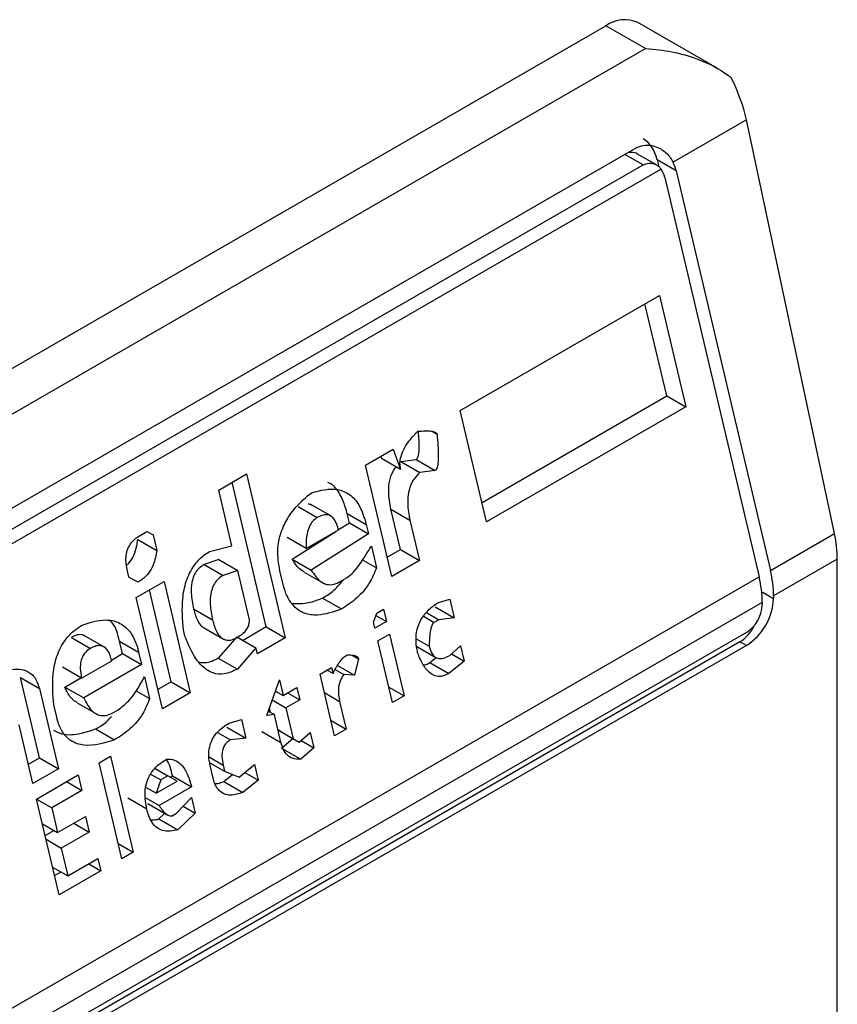
# Model space of a CAD drawing. Extents: x 0.4 to 10.6, y 0.4 to 8.1.
# Drawn here: x 4.2 to 4.2, y 6.2 to 6.2 of the extents above; entities that cross this region are included whole.
import ezdxf

# ---------------------------------------------------------------- set-up
doc = ezdxf.new("R2010")
doc.units = 0
doc.linetypes.add('SLD-SOLID', pattern=[0])
doc.layers.get('0').update_dxf_attribs({"linetype": 'CONTINUOUS'})

msp = doc.modelspace()

# ---------------------------------------------------------------- linework, layer by layer
at = {"color": 7, "linetype": 'SLD-SOLID'}
for p, q in [((4.156660707269368, 6.178672572756279), (4.179859748646879, 6.192065094275679)), ((4.180667075286353, 6.191599034527072), (4.179859748646879, 6.192065094275679)), ((4.182139139515734, 6.191192968058376), (4.18051586330084, 6.192130065470555)), ((4.157468033908841, 6.17820651300767), (4.180667075286353, 6.191599034527072)), ((4.182735692048663, 6.190136951288267), (4.181234111970989, 6.189270107560929)), ((4.184539323927805, 6.181662943028945), (4.182735692048663, 6.190136951288267)), ((4.159880734212567, 6.177670707658388), (4.180481482955333, 6.189563266767349)), ((4.180894029795171, 6.189212522922245), (4.180507619212396, 6.189435593003501)), ((4.160021645731108, 6.177321467203088), (4.180622394474338, 6.189214026312317)), ((4.180907232073883, 6.189317382544539), (4.180939827407224, 6.189179284325383)), ((4.181296458673399, 6.189092686811154), (4.180907232073883, 6.189317382544539)), ((4.180988181015239, 6.189128134641942), (4.15980177089269, 6.176897480414919)), ((4.181296458673399, 6.189092686811154), (4.183228685643318, 6.180906327652019)), ((4.181064468259857, 6.188958761596094), (4.182996695229988, 6.180772402437165)), ((4.176877002060882, 6.184185108179579), (4.180954187741528, 6.186538817373611)), ((4.180954187741528, 6.186538817373611), (4.181492755469426, 6.184257041516567)), ((4.181103528869332, 6.184481737249813), (4.180658311393807, 6.186368011593725)), ((4.177322219536626, 6.182298833836237), (4.181103528869598, 6.184481737249756)), ((4.181103528869598, 6.184481737249756), (4.181492755469426, 6.184257041516567)), ((4.177415569788634, 6.181903332323154), (4.176877002060882, 6.184185108179579)), ((4.181492755469426, 6.184257041516567), (4.177415569788634, 6.181903332323154)), ((4.176288114561976, 6.183758714676207), (4.176400382025244, 6.183693904049559)), ((4.174933227354126, 6.183062990926306), (4.175502137472097, 6.183391415747418)), ((4.175502137472097, 6.183391415747418), (4.175654268435205, 6.182975105689421)), ((4.175248522512859, 6.183245006947526), (4.175265041835278, 6.183199801422202)), ((4.175654268435205, 6.182975105689421), (4.175265041835278, 6.183199801422202)), ((4.175656747873433, 6.183137853569135), (4.17597112130856, 6.183175298443595)), ((4.17597112130856, 6.183175298443595), (4.176360347908495, 6.182950602710348)), ((4.175471795082256, 6.180781215069395), (4.174933227354126, 6.183062990926306)), ((4.175656747873433, 6.183137853569135), (4.176045972357186, 6.182913155893762)), ((4.176360347908495, 6.182950602710348), (4.176045972357186, 6.182913155893762)), ((4.171929174561189, 6.18255311119328), (4.172498084678091, 6.182881536012344)), ((4.172498084678091, 6.182881536012344), (4.173290976023271, 6.179522255025065)), ((4.172198458373504, 6.181412223483465), (4.171929174561189, 6.18255311119328)), ((4.172901749423176, 6.179746950758312), (4.172202208330506, 6.182710730232952)), ((4.173558312794459, 6.182214527718497), (4.173947539394587, 6.181989831985134)), ((4.173832116759819, 6.182242984738443), (4.173760693607953, 6.18226971084277)), ((4.174222609033141, 6.182020891915784), (4.173803496086287, 6.18226284066998)), ((4.175651478600394, 6.181334335623883), (4.175456995864858, 6.182158310007432)), ((4.175456995864858, 6.182158310007432), (4.175846222464441, 6.181933614274429)), ((4.174606159396038, 6.181883189808891), (4.174561278812024, 6.182073337541782)), ((4.174561278812024, 6.182073337541782), (4.174950505412441, 6.181848641808799)), ((4.173720396521158, 6.181354569314566), (4.174384124002553, 6.181737734019564)), ((4.174382976933069, 6.181740614549483), (4.174606159397201, 6.181883189809347)), ((4.174606159397201, 6.181883189809347), (4.174995385996746, 6.181658494075776)), ((4.174950505412441, 6.181848641808799), (4.174995385996746, 6.181658494075776)), ((4.175846222464441, 6.181933614274429), (4.17604070520049, 6.181109639890637)), ((4.170269805205998, 6.181540439258757), (4.170659031437762, 6.181315740279693)), ((4.170317264309055, 6.181622575211739), (4.170459491182756, 6.181704681037992)), ((4.170459476425726, 6.18170467251894), (4.170584230362092, 6.181632653604909)), ((4.170459491182756, 6.181704681037992), (4.170584230362092, 6.181632653604909)), ((4.170584230362092, 6.181632653604909), (4.170659031437762, 6.181315740279693)), ((4.173720396521158, 6.181354569314566), (4.17333116992119, 6.181579265048105)), ((4.173435890028679, 6.181135591714038), (4.174325393607451, 6.181703829419944)), ((4.174995385996746, 6.181658494075776), (4.173825116628547, 6.180910895980799)), ((4.183228685643318, 6.180906327652019), (4.184539323927805, 6.181662943028945)), ((4.171741856051236, 6.181292670401619), (4.172198458373504, 6.181412223483465)), ((4.175055226878041, 6.181404963326885), (4.175159948343191, 6.18096128484666)), ((4.175378444830061, 6.181176716583074), (4.175651478600661, 6.181334335623826)), ((4.175651478600661, 6.181334335623826), (4.17604070520049, 6.181109639890637)), ((4.171928913536728, 6.181129857720692), (4.171629498282526, 6.181029027887029)), ((4.171928913536721, 6.181129857720699), (4.172318140136097, 6.180905161987662)), ((4.173435890028679, 6.181135591714038), (4.173825116628547, 6.180910895980799)), ((4.184598200187414, 6.181138735461246), (4.183293206769823, 6.180385378796945)), ((4.184598200187414, 6.155956702548759), (4.184598200187414, 6.181138735461246)), ((4.171629498282526, 6.181029027887029), (4.1720187248823, 6.180804332154452)), ((4.174875156669899, 6.181125691580046), (4.175159948343191, 6.18096128484666)), ((4.17604070520049, 6.181109639890637), (4.175471795082256, 6.180781215069395)), ((4.161746373329117, 6.168504852725929), (4.182996695229988, 6.180772402437165)), ((4.170087593267639, 6.180769798806239), (4.170057672775122, 6.180896564397779)), ((4.170274701381415, 6.180661757277497), (4.170087593267639, 6.180769798806239)), ((4.172318140136097, 6.180905161987662), (4.1720187248823, 6.180804332154452)), ((4.172557503558533, 6.179891039434123), (4.172318140135168, 6.180905161988256)), ((4.173241248869565, 6.180645852266218), (4.173181408622593, 6.180899380325379)), ((4.173677797852687, 6.180872287629723), (4.174106469209915, 6.180624820922672)), ((4.17441889096169, 6.180677519354386), (4.174561119146277, 6.18075962593773)), ((4.170239723472006, 6.180353488808532), (4.170808633589987, 6.18068191362969)), ((4.170808633589987, 6.18068191362969), (4.171347201318369, 6.178400137772862)), ((4.170778291199758, 6.178071712952107), (4.170239723472006, 6.180353488808532)), ((4.170957974717347, 6.178624833505574), (4.170512757241882, 6.180511107849233)), ((4.174054528593165, 6.180340416845723), (4.174443755193185, 6.180115721112386)), ((4.183293206769823, 6.180385378796945), (4.183293206770287, 6.180331800003781)), ((4.183061216356512, 6.180251453582018), (4.161810894455639, 6.167983903870783)), ((4.176359875883778, 6.180158866323122), (4.176749102484227, 6.179934170589267)), ((4.176407335303858, 6.180241005741604), (4.176659341213433, 6.180314466493678)), ((4.176659341213433, 6.180314466493678), (4.176749102484227, 6.179934170589267)), ((4.183061216356512, 6.180251453582018), (4.183061216356976, 6.18019787478832)), ((4.171804015961541, 6.179888169100773), (4.171414788726629, 6.180112866594607)), ((4.175099896512344, 6.17984633246005), (4.175164794862342, 6.180027835556641)), ((4.175148560891305, 6.179982433539282), (4.175366862617022, 6.179856410635543)), ((4.175164794862342, 6.180027835556641), (4.175307021735684, 6.180109941382425)), ((4.175307021735684, 6.180109941382425), (4.175366862617022, 6.179856410635543)), ((4.176182788969826, 6.18004216427281), (4.176434726983569, 6.179896723554151)), ((4.176749102484227, 6.179934170589267), (4.176434726983569, 6.179896723554151)), ((4.171619635712195, 6.179732914190413), (4.172040962178805, 6.179489687598463)), ((4.172901749423547, 6.179746950757161), (4.17242767285426, 6.179473272179123)), ((4.172901749423442, 6.179746950758255), (4.173290976023271, 6.179522255025065)), ((4.175129816953034, 6.179719567086519), (4.175099896512344, 6.17984633246005)), ((4.175366862617022, 6.179856410635543), (4.175129816953034, 6.179719567086519)), ((4.176434726983569, 6.179896723554151), (4.176339909505135, 6.179841986588279)), ((4.182736429777691, 6.179635327933569), (4.162135681034461, 6.167742768824339)), ((4.16891221765105, 6.179532394082938), (4.1693014442509, 6.179307698349414)), ((4.169576515150341, 6.179338758592799), (4.169157402104272, 6.17958070740427)), ((4.171235104574334, 6.179559748729861), (4.171205184184898, 6.179686513886321)), ((4.172302918917738, 6.179545291092235), (4.171921117619504, 6.17910882490576)), ((4.172302918917902, 6.179545291093548), (4.172692145517163, 6.179320595360798)), ((4.173290976023271, 6.179522255025065), (4.172722065906429, 6.179193830204627)), ((4.175189657834651, 6.179466036338453), (4.17542670349864, 6.179602879887476)), ((4.17542670349864, 6.179602879887476), (4.175725907751582, 6.178335226804446)), ((4.182605195688509, 6.179443193793505), (4.162004446945743, 6.167550634684545)), ((4.182736429777691, 6.179367433966414), (4.162135681034925, 6.167474874857453)), ((4.169960064908779, 6.179201056552174), (4.16990022402724, 6.179454587300188)), ((4.16990022402724, 6.179454587300188), (4.170289450626351, 6.179229891566906)), ((4.172692145517163, 6.179320595360798), (4.172310344219692, 6.178884129172065)), ((4.172722065906429, 6.179193830204627), (4.172692145517163, 6.179320595360798)), ((4.175488862087594, 6.178198383255423), (4.175189657834651, 6.179466036338453)), ((4.175971996475786, 6.179506950964651), (4.17624003453262, 6.179352215887887)), ((4.175988849505177, 6.179345302222695), (4.176378395454737, 6.17912042213272)), ((4.176661658946554, 6.179163500500462), (4.17688374441627, 6.179363726625777)), ((4.17688374441627, 6.179363726625777), (4.176958545466316, 6.179046813410848)), ((4.182736429777691, 6.179367433966414), (4.182605195688509, 6.179443193793505)), ((4.169732436207434, 6.179069649299759), (4.169960064908118, 6.179201056551582)), ((4.169960064908118, 6.179201056551582), (4.170349291507637, 6.178976360818007)), ((4.170289450626351, 6.179229891566906), (4.170349291507637, 6.178976360818007)), ((4.174659981205503, 6.179169683191748), (4.174792896290754, 6.179092952946363)), ((4.176252415942397, 6.179016545941856), (4.176383623374764, 6.179122108448756)), ((4.176698648145521, 6.179196848940578), (4.176958545466316, 6.179046813410848)), ((4.169121711312664, 6.178699807837302), (4.168732484712744, 6.17892450357088)), ((4.169121711312664, 6.178699807837302), (4.169738030169965, 6.179055601140814)), ((4.170349291507637, 6.178976360818007), (4.169164062113053, 6.178292145451929)), ((4.171921117619504, 6.17910882490576), (4.172310344219692, 6.178884129172065)), ((4.174004430825922, 6.178781819350281), (4.174241476488982, 6.178918662898768)), ((4.174241476488982, 6.178918662898768), (4.174271396878177, 6.178791897743629)), ((4.174359432109852, 6.178959989495002), (4.174710510298826, 6.178757316370721)), ((4.174792896290754, 6.179092952946363), (4.174710510298826, 6.178757316370721)), ((4.176252415942397, 6.179016545941856), (4.176641644862265, 6.178791851547799)), ((4.176958545466316, 6.179046813410848), (4.176641644862265, 6.178791851547799)), ((4.168255654279841, 6.177064817122885), (4.167866688705169, 6.17871276632619)), ((4.167866688705169, 6.17871276632619), (4.168255915305338, 6.178488070593734)), ((4.168774835513244, 6.178516841185389), (4.169106745079731, 6.178708447659679)), ((4.170409132389719, 6.178722830070207), (4.170513853854601, 6.178279151588675)), ((4.174303635078865, 6.177514166267251), (4.174004430825922, 6.178781819350281)), ((4.174271396878177, 6.178791897743629), (4.174146642942497, 6.178863916657688)), ((4.174314314886177, 6.178876578409207), (4.174490953588831, 6.178774607057277)), ((4.174710510298826, 6.178757316370721), (4.174490953588831, 6.178774607057277)), ((4.168774835513244, 6.178516841185389), (4.169164062113053, 6.178292145451929)), ((4.170957974718646, 6.178624833504959), (4.170684940947989, 6.178467214464175)), ((4.170957974718541, 6.178624833506053), (4.171347201318369, 6.178400137772862)), ((4.172911491226057, 6.177934821757887), (4.173171083362547, 6.178660833166321)), ((4.173171083362547, 6.178660833166321), (4.173245884438177, 6.178343919841588)), ((4.173245884438177, 6.178343919841588), (4.173530339497947, 6.178508132252233)), ((4.173530339497947, 6.178508132252233), (4.173590180327916, 6.178254601722984)), ((4.175414073167714, 6.178515245077842), (4.175725907751582, 6.178335226804446)), ((4.168255915305338, 6.178488070593734), (4.168644880880864, 6.176840121390174)), ((4.17023778215209, 6.178438524390044), (4.170513853854601, 6.178279151588675)), ((4.171347201318369, 6.178400137772862), (4.170778291199758, 6.178071712952107)), ((4.173081520900781, 6.178410350351666), (4.173106165925904, 6.178424577621833)), ((4.173089954308154, 6.178433936389548), (4.173245884438177, 6.178343919841588)), ((4.173340672240878, 6.178398639675343), (4.173590180327916, 6.178254601722984)), ((4.175725907751582, 6.178335226804446), (4.175488862087594, 6.178198383255423)), ((4.168610113920961, 6.177900336054782), (4.168550273142719, 6.178153866364998)), ((4.169029112139945, 6.178192605231899), (4.16945908437074, 6.177944387546522)), ((4.173025051098557, 6.17825241906299), (4.17330572526846, 6.178090389313238)), ((4.173590180327916, 6.178254601722984), (4.17330572526846, 6.178090389313238)), ((4.174406038836084, 6.178221453669275), (4.174540680741925, 6.177651009815739)), ((4.169772796474425, 6.177995386097699), (4.169867614608713, 6.178050123441742)), ((4.173068679605938, 6.177953545764325), (4.172911491226057, 6.177934821757887)), ((4.172943935228779, 6.178025559160141), (4.173068679605938, 6.177953545764325)), ((4.172991287589285, 6.177998223224385), (4.17296857223913, 6.178094462443677)), ((4.173203321537637, 6.177383101801621), (4.173068679605938, 6.177953545764325)), ((4.17330572526846, 6.178090389313238), (4.173455327420541, 6.177456562661512)), ((4.168123380157485, 6.176539065430018), (4.167839136150961, 6.177743335718043)), ((4.172140514008404, 6.177777822238228), (4.172392519263506, 6.17785128261233)), ((4.172392519263506, 6.17785128261233), (4.172482280534376, 6.177470986708186)), ((4.174228846159277, 6.177831028088431), (4.174540680741925, 6.177651009815739)), ((4.169408433451196, 6.177658283211097), (4.169797660051231, 6.17743358747768)), ((4.171902045794696, 6.177587017701311), (4.172167905689808, 6.177433540050989)), ((4.172093053933878, 6.177695682441878), (4.172482280534376, 6.177470986708186)), ((4.172814094937565, 6.177607797532939), (4.173203321537064, 6.177383101799831)), ((4.173143492838677, 6.177636580934661), (4.173455327420541, 6.177456562661512)), ((4.173190838716312, 6.177609230096691), (4.173143495999851, 6.177636567541564)), ((4.173190838716299, 6.177609230096676), (4.173580065315644, 6.177384534363711)), ((4.173580065315644, 6.177384534363711), (4.173802150785356, 6.17758476048901)), ((4.173802150785356, 6.17758476048901), (4.173876951835424, 6.177267847273978)), ((4.174540680741925, 6.177651009815739), (4.174303635078865, 6.177514166267251)), ((4.172482280534376, 6.177470986708186), (4.172167905689808, 6.177433540050989)), ((4.173218231706872, 6.177264948666165), (4.173449251951507, 6.177460051311384)), ((4.173455327420541, 6.177456562661512), (4.173580065315644, 6.177384534363711)), ((4.173617054514507, 6.177417882803732), (4.173876951835424, 6.177267847273978)), ((4.169478227687818, 6.176961107193884), (4.169715273351806, 6.177097950742907)), ((4.169715273351806, 6.177097950742907), (4.170179040003219, 6.175133088212752)), ((4.173218231706872, 6.177264948666165), (4.173607460725897, 6.177040253189761)), ((4.173876951835424, 6.177267847273978), (4.173607460725897, 6.177040253189761)), ((4.168030029905482, 6.176934566943809), (4.168255654281036, 6.177064817123362)), ((4.168255654281036, 6.177064817123362), (4.168644880880864, 6.176840121390174)), ((4.169941994339231, 6.174996244663729), (4.169478227687818, 6.176961107193884)), ((4.171746097060015, 6.176965387397021), (4.172050541737205, 6.176789635225969)), ((4.171813496072095, 6.176652791676818), (4.17175365587817, 6.176906319514551)), ((4.172020621322305, 6.176916400489826), (4.172050541737205, 6.176789635225969)), ((4.172347428256916, 6.176672948136253), (4.172664331860709, 6.176927911605294)), ((4.172664331860709, 6.176927911605294), (4.172739132910359, 6.176610998389905)), ((4.168644880880864, 6.176840121390174), (4.168123380157485, 6.176539065430018)), ((4.168198181233311, 6.176222152104799), (4.169051545754695, 6.176714788956923)), ((4.169051545754695, 6.176714788956923), (4.169126346830859, 6.176397875631396)), ((4.170534442123286, 6.17673439590956), (4.170745631706524, 6.176612478757708)), ((4.170626576257065, 6.176845420414232), (4.170887859235051, 6.176694584962476)), ((4.170887859235051, 6.176694584962476), (4.170745631706524, 6.176612478757708)), ((4.171074967400695, 6.176586543216115), (4.170887859235051, 6.176694584962476)), ((4.170935266062902, 6.176667210868711), (4.170982627345429, 6.176694551749229)), ((4.170982627345429, 6.176694551749229), (4.171371853944737, 6.17646985601601)), ((4.172033002731879, 6.176580730542425), (4.172213197576327, 6.176725705625827)), ((4.172050541737205, 6.176789635225969), (4.172347428256916, 6.176672948136253)), ((4.172466238904708, 6.176768536746031), (4.172739132910359, 6.176610998389905)), ((4.168814461560967, 6.176577923165155), (4.169126346830859, 6.176397875631396)), ((4.170745631706524, 6.176612478757708), (4.170648285467524, 6.176340224979336)), ((4.170648285467524, 6.176340224979336), (4.171074967400695, 6.176586543216115)), ((4.172033002731879, 6.176580730542425), (4.172422231725075, 6.176356035733873)), ((4.172739132910359, 6.176610998389905), (4.172422231725075, 6.176356035733873)), ((4.169126346830859, 6.176397875631396), (4.168510027973881, 6.176042082328669)), ((4.170648285467524, 6.176340224979336), (4.170437926370285, 6.176461662701273)), ((4.171371853944737, 6.17646985601601), (4.170708124974113, 6.176086696322633)), ((4.168661947884725, 6.174257289574643), (4.168198181233311, 6.176222152104799)), ((4.168198193389341, 6.176222100602762), (4.168510027973881, 6.176042082328669)), ((4.170456120464879, 6.176013223150321), (4.170066893864704, 6.176237929103391)), ((4.170433203614603, 6.176245403746892), (4.170708124974113, 6.176086696322633)), ((4.170478181983853, 6.17612958709054), (4.170885496503158, 6.175894449423589)), ((4.171067381802428, 6.175933993047131), (4.171369325186875, 6.176252339204305)), ((4.171369325186875, 6.176252339204305), (4.171444126263177, 6.175935425878922)), ((4.168510027973881, 6.176042082328669), (4.168629709684904, 6.175535021051598)), ((4.170705547538834, 6.175814406971502), (4.170822930676713, 6.175930567906557)), ((4.170972563667545, 6.175879255703025), (4.171067381802428, 6.175933993047131)), ((4.171444126263177, 6.175935425878922), (4.171094774138798, 6.175589711238175)), ((4.171201557585833, 6.176075457795934), (4.171444126263177, 6.175935425878922)), ((4.168317875101037, 6.175715039324987), (4.168629709684904, 6.175535021051598)), ((4.168629709684904, 6.175535021051598), (4.169198619147446, 6.175863445493613)), ((4.168961534953662, 6.175726579701812), (4.169273420223651, 6.175546532167907)), ((4.169198619147446, 6.175863445493613), (4.169273420223651, 6.175546532167907)), ((4.170705547538834, 6.175814406971502), (4.171094774138798, 6.175589711238175)), ((4.168374114845179, 6.175476765689669), (4.168552368355383, 6.175579669250745)), ((4.169273420223651, 6.175546532167907), (4.168704510761558, 6.175218107726193)), ((4.168392676176966, 6.17539812600045), (4.168704510761558, 6.175218107726193)), ((4.169867205419351, 6.175313106486148), (4.170179040003219, 6.175133088212752)), ((4.168704510761558, 6.175218107726193), (4.168839152692874, 6.174647663762518)), ((4.170179040003219, 6.175133088212752), (4.169941994339231, 6.174996244663729)), ((4.168839152692874, 6.174647663762518), (4.16945547155027, 6.175003457065621)), ((4.169265804211463, 6.174893964441543), (4.16951531240611, 6.174749926426769)), ((4.16945547155027, 6.175003457065621), (4.16951531240611, 6.174749926426769)), ((4.168527318108989, 6.17482768203598), (4.168839152692874, 6.174647663762518)), ((4.168568597632734, 6.174652791087652), (4.1686994342878, 6.174728321480912)), ((4.16951531240611, 6.174749926426769), (4.168661947884725, 6.174257289574643))]:
    msp.add_line(p, q, dxfattribs=at)
at = {"color": 8, "linetype": 'SLD-SOLID'}
for p, q in [((4.180622394474338, 6.189214026312317), (4.180249454833986, 6.189429319784038)), ((4.183048793120917, 6.180472897000764), (4.183293206770287, 6.180331800003781)), ((4.176125756534745, 6.179965614466316), (4.176339909505135, 6.179841986588279)), ((4.174094204253561, 6.178401471941443), (4.174406038836084, 6.178221453669275)), ((4.171730967811643, 6.177083613902777), (4.172020621322305, 6.176916400489826))]:
    msp.add_line(p, q, dxfattribs=at)
at = {"color": 7, "linetype": 'SLD-SOLID'}
for centre, radius, start, end in [((4.180244158167681, 6.191528504604922), 0.0006600751127303948, 65.69288095382687, 125.6175774753442), ((4.180779584860791, 6.18023333646438), 0.002281703423369474, 0.4549431247986722, 13.665667329957), ((4.181011575350775, 6.180367261688808), 0.002281703346623491, 0.4549429015182453, 13.66566755111848), ((4.182084375192978, 6.180386808549664), 0.001210082527112052, 302.6054784020989, 357.3945214797853), ((4.182356064604252, 6.180229963106927), 0.0007058814734507203, 302.605478344192, 357.3945214629135)]:
    msp.add_arc(centre, radius, start, end, dxfattribs=at)
for centre, major_axis, ratio, start_param, end_param in [((4.18152440501316, 6.190486596640103), (-0.0008645624222944903, 0.001772344200261955), 0.5250158479886471, 4.269377921654751, 4.745345553001801), ((4.180350455080389, 6.18899596202886), (0.0001200095189588524, 0.0008063301966432235), 0.7086088122318783, 5.225082953648348, 6.010562382089818), ((4.180350455080389, 6.18899596202886), (7.000555272629326e-05, 0.0004703592813752877), 0.7086088122320644, 6.01056238208927, 6.795879281425505), ((4.180739681680425, 6.188771266295442), (0.0001200095189588524, 0.0008063301966449998), 0.7086088122314287, 5.225082953797952, 5.480161369776092), ((4.180739681680425, 6.188771266295442), (7.00055527254051e-05, 0.0004703592813761759), 0.7086088122306752, 5.225082953201711, 5.672402955754118), ((4.183328036892257, 6.182012588380964), (-0.0008645624222936022, 0.001772344200261955), 0.5250158479883459, 3.963711770661163, 4.269377921555172), ((4.182429501615218, 6.180187565344272), (0.0001200095189579642, 0.0008063301966449998), 0.7086088122317027, 3.654286627833912, 4.30174196916621)]:
    msp.add_ellipse(centre, major_axis=major_axis, ratio=ratio, start_param=start_param, end_param=end_param, dxfattribs=at)
for points, knots in [([(4.180667075286353, 6.191599034527072), (4.180670446466257, 6.191598835067251), (4.181031305389003, 6.191577484424913), (4.181639608927731, 6.191459539689779), (4.182201660408628, 6.191174891453855), (4.182406400914796, 6.191013998335619), (4.182425920666072, 6.190998658949639)], [0, 0, 0, 0, 0.005366969343015811, 0.574492857284797, 0.9594325825061821, 1, 1, 1, 1]), ([(4.180481482955333, 6.189563266767349), (4.180540447627008, 6.189587388401087), (4.180658108412424, 6.189635521805218), (4.180836184763251, 6.189609658185393), (4.181013923281411, 6.189532683414682), (4.181150565802199, 6.189417734564659), (4.181213190853367, 6.189307075407018), (4.181234111970989, 6.189270107560929)], [0, 0, 0, 0, 0.2158628289905924, 0.4307424985138205, 0.5898289886378746, 0.8629743878276062, 1, 1, 1, 1]), ([(4.180622394474338, 6.189214026312317), (4.180658238104213, 6.189229248408273), (4.180729851883696, 6.189259661394537), (4.180844121915395, 6.189242844616453), (4.180931998183393, 6.189194150277369), (4.180973363166339, 6.189145545827508), (4.180988181015239, 6.189128134641942)], [0, 0, 0, 0, 0.2749952387973281, 0.5494267310193142, 0.8385947208642853, 0.9999999999999999, 0.9999999999999999, 0.9999999999999999, 0.9999999999999999]), ([(4.175654268435205, 6.182975105689421), (4.175647453915405, 6.183018077197417), (4.175633817952702, 6.18310406386963), (4.175661164800876, 6.183259983827178), (4.17575183560345, 6.183464147437388), (4.175881523834619, 6.183627712909532), (4.175981471803718, 6.183728436860829), (4.176008678000241, 6.183755854282494)], [0, 0, 0, 0, 0.1450076556270343, 0.2901626294715957, 0.4907666114577212, 0.8613848408416098, 1, 1, 1, 1]), ([(4.176008678000241, 6.183755854282494), (4.176058749001577, 6.183759990770975), (4.176150473728334, 6.183767568376088), (4.176262876794437, 6.183765055192619), (4.176334140300373, 6.183751340942387), (4.176371406788765, 6.183733891346661), (4.176392274779156, 6.1837169489013), (4.176398362640697, 6.183699644151316), (4.176400382025244, 6.183693904049559)], [0, 0, 0, 0, 0.3621818833684316, 0.6634785285136223, 0.8203555993444803, 0.8918731175050081, 0.9641335870868142, 1, 1, 1, 1]), ([(4.17597112130856, 6.183175298443595), (4.17597659060346, 6.183179393096612), (4.175988866850244, 6.183188583855544), (4.17600628724918, 6.183219081359798), (4.176030912169257, 6.183302017564255), (4.1760415350509, 6.18348351313887), (4.176028616534821, 6.183639783150203), (4.176020349665357, 6.183739784092785)], [0, 0, 0, 0, 0.04022705308393904, 0.0902926684656968, 0.1789265785884689, 0.4745753496133114, 0.9999999999999999, 0.9999999999999999, 0.9999999999999999, 0.9999999999999999]), ([(4.176400382025244, 6.183693904049559), (4.176413591887276, 6.183544307652904), (4.17643085101576, 6.183348854935507), (4.176422891460036, 6.183128728825986), (4.176410117446625, 6.183044508310307), (4.176397430847076, 6.182998846561857), (4.176380661909185, 6.182968309634201), (4.176368662947793, 6.182955760069396), (4.176361794287, 6.182951499818948), (4.176360347908495, 6.182950602710348)], [0, 0, 0, 0, 0.5989193864744933, 0.782508297037495, 0.8545822795041282, 0.9270682362241645, 0.9622967449157267, 0.992060580751365, 1, 1, 1, 1]), ([(4.175456995864858, 6.182158310007432), (4.175433520875184, 6.182279584366875), (4.175396715499335, 6.182469724956598), (4.175424388735931, 6.182748592840453), (4.175484175928332, 6.182926498862181), (4.175545822991523, 6.183003679785966), (4.175564426127097, 6.183026970549784)], [0, 0, 0, 0, 0.4187222514074351, 0.6564957026263921, 0.8963412580706717, 1, 1, 1, 1]), ([(4.176045972357186, 6.182913155893762), (4.175999186944982, 6.18286380470667), (4.17590522856757, 6.182764693525557), (4.175822097621128, 6.182560453048335), (4.175788027172966, 6.182304765367248), (4.175809775688106, 6.182097534905785), (4.175839688470375, 6.181963001137694), (4.175846222464441, 6.181933614274429)], [0, 0, 0, 0, 0.206629785636268, 0.4149712157871374, 0.5921370149520956, 0.9109085106139296, 1, 1, 1, 1]), ([(4.173827855299695, 6.182496892662647), (4.174010531739103, 6.182544849895571), (4.174283163817386, 6.182616422782164), (4.174616118140325, 6.182477848154124), (4.174833642651455, 6.182236233437495), (4.174908021213613, 6.181989546573313), (4.174950505412441, 6.181848641808799)], [0, 0, 0, 0, 0.3781346666799272, 0.5643400998122586, 0.7511559610238314, 1, 1, 1, 1]), ([(4.174561278812024, 6.182073337541782), (4.174518930147865, 6.182209228186251), (4.174445073651872, 6.182446222836217), (4.174287458652747, 6.182654849554384), (4.174185940893863, 6.182696329753713), (4.174163575716845, 6.182705468174527)], [0, 0, 0, 0, 0.5117089567138615, 0.8924255643610868, 0.9999999999999999, 0.9999999999999999, 0.9999999999999999, 0.9999999999999999]), ([(4.173181408622593, 6.180899380325379), (4.173157094311073, 6.181044643231742), (4.173115634573651, 6.181292339406482), (4.173186169814486, 6.181666917080909), (4.173347361519935, 6.182015273282092), (4.173576522519095, 6.182289263492707), (4.173758786453515, 6.182439834020449), (4.173827855299695, 6.182496892662647)], [0, 0, 0, 0, 0.2383138406451716, 0.4063626991498344, 0.5741356630707924, 0.8386188772111111, 0.9999999999999999, 0.9999999999999999, 0.9999999999999999, 0.9999999999999999]), ([(4.173947539394587, 6.181989831985134), (4.173916208770777, 6.181967998781278), (4.173853392280842, 6.181924224190687), (4.173778645545807, 6.181805367039234), (4.17372463504228, 6.181624446845873), (4.173716698401015, 6.181468122483276), (4.173719953944067, 6.18136815893016), (4.173720396521158, 6.181354569314566)], [0, 0, 0, 0, 0.183522385616686, 0.3679541192325346, 0.5822540821350553, 0.9432092371358407, 1, 1, 1, 1]), ([(4.174384124002553, 6.181737734019564), (4.174362269283859, 6.181811724084665), (4.174329531925035, 6.18192255778353), (4.174237496030655, 6.182020313210746), (4.174145495480594, 6.182053934432008), (4.174044566097988, 6.182039934788708), (4.173978550702094, 6.182005845653475), (4.173947539394587, 6.181989831985134)], [0, 0, 0, 0, 0.3222030592781553, 0.4826452956401974, 0.6438015541267837, 0.8326726759941284, 1, 1, 1, 1]), ([(4.170057672775122, 6.180896564397779), (4.170040778537455, 6.180989556733657), (4.170015954852889, 6.181126195773458), (4.170051518293395, 6.181318993470159), (4.17011602102622, 6.181452176320073), (4.170210131108826, 6.181554432077006), (4.17028328164373, 6.181600960200361), (4.170317264309056, 6.181622575211739)], [0, 0, 0, 0, 0.333156487081542, 0.4895261751195235, 0.6465518693919444, 0.835802847535665, 1, 1, 1, 1]), ([(4.17004607738642, 6.181019535426731), (4.170060036104029, 6.181030228339095), (4.170120204974887, 6.181076319998894), (4.170194635330846, 6.181217361542864), (4.170249159765961, 6.181387502510208), (4.170264027479377, 6.181497639167213), (4.170269805205998, 6.181540439258757)], [0, 0, 0, 0, 0.1029883019697643, 0.443929737318331, 0.7839061144990414, 1, 1, 1, 1]), ([(4.174561119146277, 6.18075962593773), (4.174605291243444, 6.180794836509131), (4.174697267320408, 6.180868152707203), (4.174861025983066, 6.181091912621366), (4.17497592429694, 6.181277128030522), (4.175055226878041, 6.181404963326885)], [0, 0, 0, 0, 0.2225552254888196, 0.463409207643108, 1, 1, 1, 1]), ([(4.170659031437762, 6.181315740279693), (4.170642235486742, 6.181214229247621), (4.170614142204552, 6.181044439631891), (4.17049747804236, 6.180841157278426), (4.170382551472537, 6.180728991796357), (4.170304826606142, 6.180680537558247), (4.170274701381415, 6.180661757277497)], [0, 0, 0, 0, 0.3613704452442609, 0.6044362645268884, 0.84668424690836, 1, 1, 1, 1]), ([(4.171205184184898, 6.179686513886321), (4.171188872733261, 6.179897827751249), (4.171163433165762, 6.180227395802572), (4.17125029440489, 6.180689889968706), (4.171402897401567, 6.18100438671026), (4.171584765979377, 6.181193426994601), (4.171699836877867, 6.181266124319642), (4.171741856051236, 6.181292670401619)], [0, 0, 0, 0, 0.3471125179116931, 0.5413615247505247, 0.7375286620596235, 0.9041562306513178, 0.9999999999999999, 0.9999999999999999, 0.9999999999999999, 0.9999999999999999]), ([(4.17367972467255, 6.180875388264518), (4.173644062593183, 6.180896340886284), (4.173545823452881, 6.180954059549523), (4.173478667500925, 6.181064953623888), (4.173435890028679, 6.181135591714038)], [0, 0, 0, 0, 0.3630129422622512, 1, 1, 1, 1]), ([(4.171629498282526, 6.181029027887029), (4.171579931552141, 6.180994524560251), (4.171497325341717, 6.180937022500905), (4.171414282418247, 6.180796903527868), (4.171367186635267, 6.180633228176047), (4.171357766910006, 6.180394510728434), (4.171393172050726, 6.180219636429761), (4.171414788726629, 6.180112866594607)], [0, 0, 0, 0, 0.1995989656033775, 0.3326447805752049, 0.4654956801427119, 0.6736573724471223, 1, 1, 1, 1]), ([(4.175159948343191, 6.18096128484666), (4.175117201471322, 6.180855995169924), (4.175018550949664, 6.180613009400879), (4.174760430126929, 6.180321130230405), (4.174550050174507, 6.180184668654602), (4.174443755193185, 6.180115721112386)], [0, 0, 0, 0, 0.2744738253681825, 0.6334261402163593, 1, 1, 1, 1]), ([(4.1720187248823, 6.180804332154452), (4.171969158152175, 6.180769828827284), (4.171886551942211, 6.180712326767308), (4.171803509017376, 6.180572207794738), (4.171756413239526, 6.180408532441449), (4.171746993452571, 6.180169814370506), (4.1717823989948, 6.17999493950668), (4.171804015961541, 6.179888169100773)], [0, 0, 0, 0, 0.1995986121729724, 0.3326441914568474, 0.4654948556815187, 0.6736561792260627, 1, 1, 1, 1]), ([(4.173825116628547, 6.180910895980799), (4.173880515904739, 6.180825705390338), (4.173967218671184, 6.180692377658001), (4.174141169309717, 6.180608482165808), (4.174286929565332, 6.180612064133333), (4.174377585903068, 6.180657031303961), (4.17441889096169, 6.180677519354386)], [0, 0, 0, 0, 0.3836512339762664, 0.600434258736281, 0.8179488960345488, 1, 1, 1, 1]), ([(4.174443755193185, 6.180115721112386), (4.174279672991365, 6.180057744555882), (4.17402225102386, 6.17996678746804), (4.173672777811527, 6.180009234653626), (4.173443654884042, 6.180170204725804), (4.173307179583103, 6.18040667865841), (4.173260989232634, 6.180574241121708), (4.173241248869565, 6.180645852266218)], [0, 0, 0, 0, 0.3338267735421799, 0.5237273994252809, 0.7154871278104465, 0.8784077769918823, 0.9999999999999999, 0.9999999999999999, 0.9999999999999999, 0.9999999999999999]), ([(4.174054528593165, 6.180340416845723), (4.174135191942336, 6.180387685180947), (4.174292346052515, 6.180479776734776), (4.174421233272635, 6.180638050540485), (4.174483965844758, 6.180715086284779)], [0, 0, 0, 0, 0.5132754662149515, 1, 1, 1, 1]), ([(4.17342877393055, 6.180227976341549), (4.173544644567013, 6.180225420802397), (4.173753644415392, 6.18022081128862), (4.173961783107753, 6.180303549252573), (4.174054528593166, 6.180340416845723)], [0, 0, 0, 0, 0.5544053613493657, 1, 1, 1, 1]), ([(4.176002989503795, 6.179215369647606), (4.17598666060318, 6.179304111907019), (4.175958273713107, 6.179458385413997), (4.175984883183696, 6.17969764104295), (4.176068102168006, 6.179909696065563), (4.176214590143314, 6.180100109067037), (4.176340108581676, 6.180191863020871), (4.176407335303858, 6.180241005741604)], [0, 0, 0, 0, 0.2269096839378583, 0.3944699283042683, 0.5627059692548885, 0.7657886387042839, 1, 1, 1, 1]), ([(4.171414788726629, 6.180112866594607), (4.171439070453224, 6.180029530840743), (4.171477053792598, 6.179899170661918), (4.171556342420742, 6.179771824025265), (4.171607874841675, 6.179747194133885), (4.171623510709839, 6.179739720979557)], [0, 0, 0, 0, 0.5524663148272371, 0.864210188971913, 1, 1, 1, 1]), ([(4.168550273142719, 6.178153866364998), (4.168533896600208, 6.17836349990956), (4.168508155192701, 6.178693011617779), (4.168601856547907, 6.179156371340027), (4.168762317219636, 6.179473262874746), (4.168955828930335, 6.179674249579672), (4.169083224559922, 6.179754987758751), (4.169134353748025, 6.179787391362851)], [0, 0, 0, 0, 0.334119448999259, 0.525184414638795, 0.7178175693314052, 0.886748402407172, 1, 1, 1, 1]), ([(4.169134353748025, 6.179787391362851), (4.169294313725575, 6.179838489891068), (4.169546066220962, 6.179918911145098), (4.169883921954212, 6.17985829559859), (4.170103004196619, 6.179686380792854), (4.170228811639596, 6.179453279630148), (4.170272189142522, 6.179293481175635), (4.170289450626351, 6.179229891566906)], [0, 0, 0, 0, 0.3346436891932329, 0.5266778922425801, 0.7203634963574813, 0.8887224791583272, 0.9999999999999999, 0.9999999999999999, 0.9999999999999999, 0.9999999999999999]), ([(4.16990022402724, 6.179454587300188), (4.169863905025174, 6.179597838619872), (4.169822320022974, 6.179761860374482), (4.169723537012985, 6.179858115288078), (4.169711027903535, 6.179870304259131)], [0, 0, 0, 0, 0.8733678043230402, 1, 1, 1, 1]), ([(4.171804015961541, 6.179888169100773), (4.171827732927108, 6.179803412470192), (4.171864832912057, 6.179670829332181), (4.171962761755776, 6.179531892866818), (4.172064753041584, 6.17947360120645), (4.17218913601068, 6.179473066201467), (4.172270307951099, 6.179513157973461), (4.172317926867533, 6.179536677513961)], [0, 0, 0, 0, 0.3022325787012096, 0.4727765063152856, 0.6449767308409734, 0.7917282339381276, 1, 1, 1, 1]), ([(4.172317926867533, 6.179536677513961), (4.172370516530817, 6.179570468183512), (4.172450492762696, 6.17962185566642), (4.172527194975605, 6.179732723948921), (4.172555278770144, 6.17981879108616), (4.172556800486661, 6.179868207698077), (4.172557503558533, 6.179891039434123)], [0, 0, 0, 0, 0.4567595975758945, 0.6946215131842435, 0.8589073444263639, 1, 1, 1, 1]), ([(4.176339909505135, 6.179841986588279), (4.17633273521549, 6.179836565501393), (4.176316200827807, 6.179824071671805), (4.176291817046091, 6.179780998510845), (4.176253106443742, 6.179652254003427), (4.176243992242209, 6.179501865511628), (4.176240784278193, 6.179380565401702), (4.17624003453262, 6.179352215887887)], [0, 0, 0, 0, 0.06048964806318734, 0.1394088253088143, 0.2882637791907387, 0.8336573986823531, 1, 1, 1, 1]), ([(4.169186022830639, 6.179560851326215), (4.169162513835247, 6.179572044984878), (4.169106370941353, 6.179598777066795), (4.169008976719135, 6.179581769246019), (4.168943143528696, 6.179548175242084), (4.16891221765105, 6.179532394082938)], [0, 0, 0, 0, 0.2763986860712387, 0.6600801882651961, 1, 1, 1, 1]), ([(4.172310344219692, 6.178884129172065), (4.172220257041894, 6.178841530729814), (4.172055220097159, 6.178763491691059), (4.17181036433957, 6.178787534634109), (4.171575546830184, 6.17893315171185), (4.171380507290505, 6.179204673830315), (4.17128099792061, 6.179447676715334), (4.171235104574334, 6.179559748729861)], [0, 0, 0, 0, 0.197227715491082, 0.3613151213873432, 0.5251673900800383, 0.7810089902748584, 1, 1, 1, 1]), ([(4.169738030169965, 6.179055601140814), (4.169716175575549, 6.179129590747102), (4.169683438306024, 6.179240424086625), (4.169591402668861, 6.179338179571567), (4.169499401902422, 6.17937180110276), (4.169398471887278, 6.179357801599923), (4.169332455967671, 6.179323712217959), (4.1693014442509, 6.179307698349414)], [0, 0, 0, 0, 0.3222005653084022, 0.4826429878639882, 0.6437994301106346, 0.8326707973945836, 1, 1, 1, 1]), ([(4.17624003453262, 6.179352215887887), (4.176256845524013, 6.179295679387799), (4.176283311581896, 6.179206672246642), (4.176358707827791, 6.179124903026844), (4.176442313379551, 6.179092821682783), (4.176547649831461, 6.179104675040873), (4.176621622117976, 6.179142842636047), (4.176661658946554, 6.179163500500462)], [0, 0, 0, 0, 0.2656882367683175, 0.4182811167479387, 0.5712942654524337, 0.7679669128315826, 1, 1, 1, 1]), ([(4.1693014442509, 6.179307698349414), (4.169265516735017, 6.17928346847928), (4.169204284550568, 6.179242172891742), (4.169136946097112, 6.179143408594844), (4.169098422625013, 6.179028962417122), (4.169087669861138, 6.178873666052803), (4.169108932867095, 6.178765070558016), (4.169121711312664, 6.178699807837302)], [0, 0, 0, 0, 0.2130230696809659, 0.3630606674036815, 0.513465217333418, 0.7076068054122169, 1, 1, 1, 1]), ([(4.174271396878177, 6.178791897743629), (4.174295665888457, 6.178843227318462), (4.1743375177025, 6.178931744971059), (4.174422596364601, 6.179059385245155), (4.174496924517028, 6.179135959326955), (4.174549481510991, 6.179168172528768), (4.174558379387252, 6.179173626209851)], [0, 0, 0, 0, 0.331553046752272, 0.5717619423995085, 0.9274994827534696, 1, 1, 1, 1]), ([(4.174558379387252, 6.179173626209851), (4.174602665724775, 6.179174998767181), (4.174666635980376, 6.179176981384128), (4.174737652582554, 6.179156982734813), (4.174770084923922, 6.179135092935674), (4.174786358497372, 6.179114376569554), (4.174791150688395, 6.179098673091524), (4.174792896290754, 6.179092952946363)], [0, 0, 0, 0, 0.5070170639577561, 0.7323705907969152, 0.8484052842603591, 0.9447801450051513, 1, 1, 1, 1]), ([(4.176641644862265, 6.178791851547799), (4.176590523279657, 6.178767695650371), (4.176496019587585, 6.178723040900347), (4.176355340181577, 6.178736924457461), (4.176217223010449, 6.178821889337543), (4.176096350718905, 6.178988173519335), (4.176033570386519, 6.179140950541709), (4.176002989503795, 6.179215369647606)], [0, 0, 0, 0, 0.1864051445190355, 0.3445897697106047, 0.5024706674406432, 0.7576488433198738, 1, 1, 1, 1]), ([(4.171921117619504, 6.17910882490576), (4.171830381227861, 6.1790608319133), (4.171704239254994, 6.178994111927603), (4.171579889777368, 6.179013135032271), (4.171544987314451, 6.179018474445173)], [0, 0, 0, 0, 0.7193195855471843, 1, 1, 1, 1]), ([(4.176122584862161, 6.178971247236714), (4.176141322326147, 6.178973326885889), (4.176185468550425, 6.178978226623601), (4.176227959747844, 6.179002547716163), (4.176252415942397, 6.179016545941856)], [0, 0, 0, 0, 0.4244409186114997, 1, 1, 1, 1]), ([(4.167475034101307, 6.178829486520328), (4.16761849120751, 6.178864047177625), (4.16782850310065, 6.178914641736925), (4.168070202993115, 6.178818543125504), (4.168196820082197, 6.178678582799235), (4.168235712436834, 6.178553200951679), (4.168255915305338, 6.178488070593734)], [0, 0, 0, 0, 0.4518085136943302, 0.6614183417586065, 0.8241217127911086, 1, 1, 1, 1]), ([(4.169867614608713, 6.178050123441742), (4.169943498993296, 6.178107116706092), (4.170089083690626, 6.178216458663411), (4.170262037250889, 6.178463512674698), (4.1703597393386, 6.178635753927009), (4.170409132389719, 6.178722830070207)], [0, 0, 0, 0, 0.3499410886329711, 0.6713643096910022, 1, 1, 1, 1]), ([(4.174490953588831, 6.178774607057278), (4.174465953029937, 6.178736782517673), (4.174415846629574, 6.178660974151424), (4.174377458247918, 6.178507678261261), (4.174378250858276, 6.178357301165486), (4.174397608674928, 6.178262666322232), (4.174406038836084, 6.178221453669277)], [0, 0, 0, 0, 0.2394081033502912, 0.4798244042446202, 0.7734680423475115, 1, 1, 1, 1]), ([(4.16903254961003, 6.178198461543624), (4.1690076388414, 6.178211623111563), (4.168919239942147, 6.178258328539869), (4.168839017142886, 6.178383783577583), (4.168788803686804, 6.178487883183394), (4.168774835513244, 6.178516841185389)], [0, 0, 0, 0, 0.2207112104221435, 0.7832206361602283, 1, 1, 1, 1]), ([(4.169164062113053, 6.178292145451929), (4.169219283741269, 6.178187708120697), (4.169301033523299, 6.178033099693893), (4.169475530998825, 6.177931307805265), (4.169624898280363, 6.177923785410782), (4.16972258671449, 6.177971078476338), (4.169772796474425, 6.177995386097699)], [0, 0, 0, 0, 0.404427386171781, 0.5987119854057107, 0.793746567267473, 0.9999999999999999, 0.9999999999999999, 0.9999999999999999, 0.9999999999999999]), ([(4.170513853854601, 6.178279151588675), (4.170471106932313, 6.178173861976859), (4.170372456209495, 6.177930876148762), (4.170114335292243, 6.177638996700588), (4.169903955111994, 6.177502535039733), (4.169797660051231, 6.17743358747768)], [0, 0, 0, 0, 0.2744735915371792, 0.6334261450833123, 1, 1, 1, 1]), ([(4.169797660051231, 6.17743358747768), (4.169586653960382, 6.17736814400662), (4.169276365209512, 6.177271908050558), (4.168909280434446, 6.177387089608169), (4.168724758143558, 6.177578855719786), (4.168644685074381, 6.177763815490308), (4.168616137460941, 6.177876549255759), (4.168610113920961, 6.177900336054782)], [0, 0, 0, 0, 0.4405937942554923, 0.6479021411629221, 0.8033743454704926, 0.9585120313498401, 0.9999999999999999, 0.9999999999999999, 0.9999999999999999, 0.9999999999999999]), ([(4.169408433451196, 6.177658283211097), (4.169489992186647, 6.177703455135118), (4.169606768827244, 6.177768132762931), (4.169702771780397, 6.177881448577131), (4.169731724684681, 6.177915622754223)], [0, 0, 0, 0, 0.6984165243522656, 1, 1, 1, 1]), ([(4.17175365587817, 6.176906319514551), (4.17174038376074, 6.176977534555313), (4.171717192366541, 6.177101974087443), (4.171736487762757, 6.177295625275836), (4.171801875816702, 6.177467656602682), (4.171937180683883, 6.177645910874793), (4.172062539875427, 6.177727236953115), (4.172140514008404, 6.177777822238228)], [0, 0, 0, 0, 0.2069406270136186, 0.3616033148166602, 0.5170075347910565, 0.6995759286153735, 0.9999999999999999, 0.9999999999999999, 0.9999999999999999, 0.9999999999999999]), ([(4.168543534811652, 6.177629906044254), (4.168599984348397, 6.177603002188464), (4.168775381174707, 6.177519408040607), (4.16907909217327, 6.177550191609662), (4.169309099983714, 6.177625681425972), (4.169408433451196, 6.177658283211097)], [0, 0, 0, 0, 0.2123633199695927, 0.65984336622333, 1, 1, 1, 1]), ([(4.172167905689808, 6.177433540050989), (4.172138389996487, 6.177413730429759), (4.172088004093633, 6.17737991365168), (4.172032173010795, 6.177299144670299), (4.171999878672186, 6.177204669651847), (4.171990144653314, 6.177070575639882), (4.172008940296972, 6.176975492375293), (4.172020621322305, 6.176916400489826)], [0, 0, 0, 0, 0.2061202653632584, 0.3518655500994216, 0.4979910092109189, 0.6880138906080546, 0.9999999999999999, 0.9999999999999999, 0.9999999999999999, 0.9999999999999999]), ([(4.173607460725897, 6.177040253189761), (4.173549117545941, 6.177039417574851), (4.173448893062377, 6.177037982118764), (4.173325591374526, 6.177117399358241), (4.173245630398886, 6.177234638671316), (4.173217370493186, 6.177333803570163), (4.173203321536688, 6.177383101800839)], [0, 0, 0, 0, 0.3178561842577314, 0.5460273495442014, 0.7743148160071177, 1, 1, 1, 1]), ([(4.170456121734872, 6.176013227989193), (4.170435304838821, 6.176129447549138), (4.170403294039549, 6.17630816204125), (4.170447867132935, 6.176567143023212), (4.170538597002141, 6.176761903290763), (4.170682632782515, 6.176925035949813), (4.170800423008383, 6.17700043291793), (4.17086046755435, 6.177038867148652)], [0, 0, 0, 0, 0.2905551469585967, 0.4467958366417699, 0.6035757976008093, 0.797919470243187, 1, 1, 1, 1]), ([(4.170982627345429, 6.17669455174923), (4.17095420876272, 6.176821426589536), (4.170925514921673, 6.176949530321451), (4.170856828301264, 6.177034974309205), (4.170856169394532, 6.177035793968381)], [0, 0, 0, 0, 0.9904070584900108, 1, 1, 1, 1]), ([(4.17086046755435, 6.177038867148652), (4.170915276682198, 6.177037996979757), (4.171025088670801, 6.177036253566194), (4.17117681992215, 6.176928618355883), (4.171298505114478, 6.17673497600902), (4.171346370941082, 6.176561964557169), (4.171371853944737, 6.17646985601601)], [0, 0, 0, 0, 0.2158225674198548, 0.4324079992584166, 0.6978230596793566, 0.9999999999999999, 0.9999999999999999, 0.9999999999999999, 0.9999999999999999]), ([(4.172422231725075, 6.176356035733873), (4.172338065897467, 6.176329309245558), (4.17220561700511, 6.176287250682425), (4.172027890415965, 6.176319140227959), (4.171912695003559, 6.176409711852254), (4.171845989951635, 6.176533165596021), (4.171822865879921, 6.176618296771318), (4.171813496073002, 6.176652791677107)], [0, 0, 0, 0, 0.3335115053426986, 0.5248356812523421, 0.7178068051913115, 0.8856561343641369, 1, 1, 1, 1]), ([(4.171850580928402, 6.176539857511139), (4.171871181523733, 6.176539936126982), (4.171932017019527, 6.17654016828696), (4.171992801543053, 6.176564583199863), (4.172033002731879, 6.176580730542425)], [0, 0, 0, 0, 0.33862788593027, 1, 1, 1, 1]), ([(4.170708124974113, 6.176086696322633), (4.170752428295317, 6.176023248240102), (4.170810006102375, 6.175940789377993), (4.170899432687078, 6.175883480395653), (4.170941708193949, 6.175872529802383), (4.170964696199309, 6.17587754074605), (4.170972563667545, 6.175879255703025)], [0, 0, 0, 0, 0.6125024033970508, 0.7960248632967486, 0.9301910764405276, 1, 1, 1, 1]), ([(4.171094774138798, 6.175589711238175), (4.170986478042563, 6.175570537388556), (4.170824221040617, 6.175541809747737), (4.170633081032131, 6.175644969056435), (4.170518356806232, 6.17579741589091), (4.1704781026724, 6.175937004854108), (4.170456121734865, 6.17601322798919)], [0, 0, 0, 0, 0.3849637089055923, 0.5767803220777038, 0.7688991311292092, 1, 1, 1, 1]), ([(4.170530452008192, 6.175799451111608), (4.170566929569823, 6.175797009385218), (4.170624976169513, 6.175793123875663), (4.170683719579145, 6.175808641070265), (4.170705547538834, 6.175814406971502)], [0, 0, 0, 0, 0.628418577918447, 1, 1, 1, 1])]:
    msp.add_open_spline(points, degree=3, knots=knots, dxfattribs=at)

doc.saveas('drawing.dxf')
